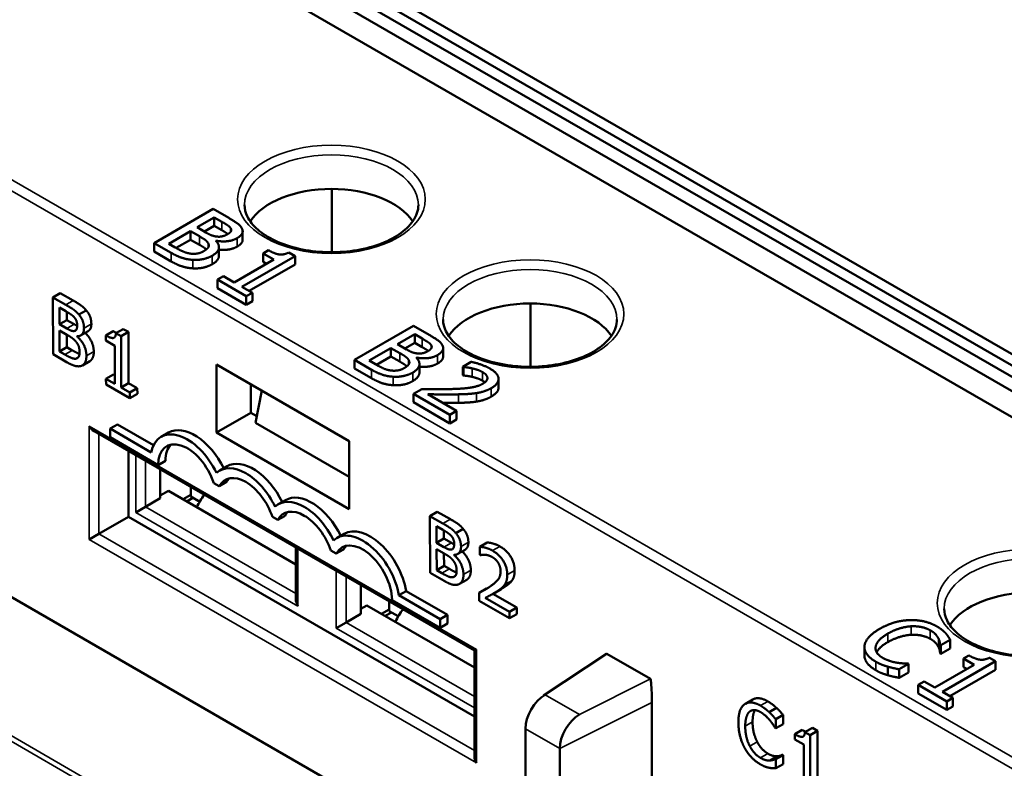
# Model space of a CAD drawing. Units: inches. Extents: x 0.05 to 2.15, y 0.02 to 1.67.
# Drawn here: x 0.64 to 0.76, y 1.35 to 1.44 of the extents above; entities that cross this region are included whole.
import ezdxf

# ---------------------------------------------------------------- set-up
doc = ezdxf.new("R2010")
doc.units = ezdxf.units.IN
doc.header["$LTSCALE"] = 0.1
doc.header["$MEASUREMENT"] = 0
doc.layers.add('Visible (ANSI)', color=7, linetype='Continuous', lineweight=50)
doc.layers.add('Visible Narrow (ANSI)', color=7, linetype='Continuous', lineweight=35)

msp = doc.modelspace()

# ---------------------------------------------------------------- linework, layer by layer
at = {"layer": 'Visible (ANSI)'}
for p, q in [((0.82334, 1.3571), (0.59323, 1.48995)), ((0.61907, 1.47988), (0.81989, 1.36394)), ((0.81989, 1.36223), (0.61907, 1.47818)), ((0.64295, 1.46881), (0.79852, 1.379)), ((0.79852, 1.37764), (0.64295, 1.46745)), ((0.67828, 1.42117), (0.67828, 1.41357)), ((0.66405, 1.41876), (0.65698, 1.41468)), ((0.66212, 1.41656), (0.66419, 1.41775)), ((0.66592, 1.41768), (0.66405, 1.41876)), ((0.66419, 1.41673), (0.66419, 1.41775)), ((0.66419, 1.41775), (0.66509, 1.41723)), ((0.66318, 1.41594), (0.66212, 1.41656)), ((0.66419, 1.41673), (0.663, 1.41605)), ((0.66509, 1.41621), (0.66419, 1.41673)), ((0.65872, 1.4146), (0.66133, 1.41611)), ((0.66133, 1.41508), (0.66133, 1.41611)), ((0.66133, 1.41611), (0.6624, 1.41549)), ((0.66619, 1.4161), (0.66619, 1.41639)), ((0.66759, 1.41507), (0.66759, 1.41609)), ((0.65698, 1.41468), (0.65901, 1.41351)), ((0.65698, 1.41366), (0.65698, 1.41468)), ((0.65948, 1.41416), (0.65872, 1.4146)), ((0.66133, 1.41508), (0.6596, 1.41409)), ((0.6624, 1.41447), (0.66133, 1.41508)), ((0.66438, 1.41494), (0.66441, 1.41496)), ((0.66441, 1.41491), (0.66441, 1.41496)), ((0.66475, 1.41317), (0.66475, 1.41419)), ((0.65901, 1.41248), (0.65698, 1.41366)), ((0.6675, 1.40944), (0.67387, 1.41311)), ((0.67069, 1.41381), (0.67004, 1.41344)), ((0.67004, 1.41344), (0.67133, 1.4127)), ((0.67004, 1.41242), (0.67004, 1.41344)), ((0.67387, 1.41311), (0.67314, 1.41354)), ((0.67387, 1.41209), (0.67387, 1.41311)), ((0.67133, 1.4127), (0.66659, 1.40996)), ((0.67387, 1.41209), (0.66838, 1.40893)), ((0.67044, 1.41219), (0.67004, 1.41242)), ((0.6653, 1.4107), (0.66458, 1.41029)), ((0.66659, 1.40996), (0.6653, 1.4107)), ((0.66458, 1.40927), (0.66458, 1.41029)), ((0.66458, 1.41029), (0.66803, 1.40829)), ((0.66875, 1.40871), (0.6675, 1.40944)), ((0.64573, 1.40866), (0.64484, 1.40815)), ((0.64573, 1.40866), (0.64729, 1.40777)), ((0.66803, 1.40727), (0.66458, 1.40927)), ((0.66803, 1.40829), (0.66875, 1.40871)), ((0.66803, 1.40727), (0.66803, 1.40829)), ((0.66875, 1.40769), (0.66875, 1.40871)), ((0.64484, 1.40815), (0.64487, 1.40133)), ((0.64641, 1.40726), (0.64484, 1.40815)), ((0.66875, 1.40769), (0.66803, 1.40727)), ((0.70208, 1.40742), (0.70208, 1.39983)), ((0.64564, 1.40493), (0.64563, 1.40693)), ((0.64563, 1.40693), (0.64638, 1.4065)), ((0.64652, 1.40642), (0.64652, 1.40544)), ((0.64884, 1.4066), (0.64795, 1.40609)), ((0.64652, 1.40544), (0.64564, 1.40493)), ((0.64653, 1.40442), (0.64564, 1.40493)), ((0.64652, 1.40544), (0.64741, 1.40493)), ((0.68808, 1.40474), (0.68101, 1.40066)), ((0.68996, 1.40366), (0.68808, 1.40474)), ((0.64565, 1.40165), (0.64564, 1.40417)), ((0.64564, 1.40417), (0.64653, 1.40367)), ((0.64653, 1.40367), (0.64653, 1.40217)), ((0.64775, 1.40346), (0.64775, 1.4035)), ((0.64781, 1.4035), (0.64775, 1.40346)), ((0.64906, 1.40411), (0.64817, 1.4036)), ((0.65207, 1.4041), (0.65118, 1.40359)), ((0.65118, 1.40359), (0.65119, 1.40297)), ((0.65328, 1.40436), (0.6524, 1.40385)), ((0.65301, 1.4035), (0.6524, 1.40385)), ((0.65389, 1.40401), (0.65301, 1.4035)), ((0.65303, 1.39735), (0.65301, 1.4035)), ((0.65328, 1.40436), (0.65389, 1.40401)), ((0.65389, 1.40401), (0.65392, 1.39786)), ((0.68615, 1.40254), (0.68822, 1.40373)), ((0.68822, 1.40271), (0.68822, 1.40373)), ((0.68822, 1.40373), (0.68912, 1.40321)), ((0.65119, 1.40297), (0.65226, 1.40236)), ((0.65226, 1.40236), (0.65227, 1.39779)), ((0.68722, 1.40192), (0.68615, 1.40254)), ((0.68822, 1.40271), (0.68703, 1.40203)), ((0.68912, 1.40219), (0.68822, 1.40271)), ((0.69022, 1.40207), (0.69022, 1.40237)), ((0.64487, 1.40133), (0.64656, 1.40036)), ((0.64653, 1.40217), (0.64565, 1.40165)), ((0.64629, 1.40129), (0.64565, 1.40165)), ((0.64653, 1.40217), (0.64717, 1.4018)), ((0.68275, 1.40058), (0.68537, 1.40208)), ((0.68537, 1.40106), (0.68537, 1.40208)), ((0.68537, 1.40208), (0.68643, 1.40147)), ((0.69162, 1.40105), (0.69162, 1.40207)), ((0.64789, 1.40097), (0.64762, 1.40081)), ((0.64927, 1.40051), (0.64838, 1.4)), ((0.66444, 1.39195), (0.66444, 1.40012)), ((0.66444, 1.40012), (0.68035, 1.39093)), ((0.68101, 1.40066), (0.68304, 1.39948)), ((0.68101, 1.39963), (0.68101, 1.40066)), ((0.68351, 1.40014), (0.68275, 1.40058)), ((0.68537, 1.40106), (0.68364, 1.40007)), ((0.68643, 1.40045), (0.68537, 1.40106)), ((0.68841, 1.40092), (0.68845, 1.40094)), ((0.68845, 1.40088), (0.68845, 1.40094)), ((0.68878, 1.39915), (0.68878, 1.40017)), ((0.695, 1.40042), (0.694, 1.39984)), ((0.65209, 1.39891), (0.6512, 1.3984)), ((0.65209, 1.39891), (0.65227, 1.39881)), ((0.68304, 1.39846), (0.68101, 1.39963)), ((0.694, 1.39984), (0.69405, 1.39981)), ((0.694, 1.39882), (0.694, 1.39984)), ((0.69405, 1.39879), (0.694, 1.39882)), ((0.69405, 1.39879), (0.69405, 1.39981)), ((0.6512, 1.3984), (0.65121, 1.3977)), ((0.65227, 1.39779), (0.6512, 1.3984)), ((0.65121, 1.3977), (0.65408, 1.39606)), ((0.65392, 1.39786), (0.65303, 1.39735)), ((0.65392, 1.39786), (0.65496, 1.39727)), ((0.66857, 1.39774), (0.66857, 1.39433)), ((0.69827, 1.39736), (0.69827, 1.39838)), ((0.65408, 1.39676), (0.65303, 1.39735)), ((0.65496, 1.39727), (0.65408, 1.39676)), ((0.65408, 1.39606), (0.65408, 1.39676)), ((0.65497, 1.39657), (0.65408, 1.39606)), ((0.65496, 1.39727), (0.65497, 1.39657)), ((0.66914, 1.39312), (0.66989, 1.39698)), ((0.68906, 1.39716), (0.68806, 1.39659)), ((0.68806, 1.39557), (0.68806, 1.39659)), ((0.68806, 1.39659), (0.69242, 1.39407)), ((0.69324, 1.39454), (0.68977, 1.39655)), ((0.69242, 1.39305), (0.68806, 1.39557)), ((0.66444, 1.39195), (0.66857, 1.39433)), ((0.66857, 1.39433), (0.6693, 1.39391)), ((0.69242, 1.39407), (0.69324, 1.39454)), ((0.69242, 1.39305), (0.69242, 1.39407)), ((0.69324, 1.39352), (0.69324, 1.39454)), ((0.65257, 1.39293), (0.65169, 1.39242)), ((0.65257, 1.39293), (0.65691, 1.39042)), ((0.66914, 1.39312), (0.68035, 1.38664)), ((0.69324, 1.39352), (0.69242, 1.39305)), ((0.64977, 1.39211), (0.69537, 1.36579)), ((0.65169, 1.39242), (0.65169, 1.39138)), ((0.65663, 1.38957), (0.65169, 1.39242)), ((0.65871, 1.39195), (0.65783, 1.39144)), ((0.68035, 1.38277), (0.66444, 1.39195)), ((0.65169, 1.39138), (0.65745, 1.38805)), ((0.68035, 1.39093), (0.68035, 1.38277)), ((0.6539, 1.38973), (0.6539, 1.38185)), ((0.65833, 1.38857), (0.65745, 1.38805)), ((0.65771, 1.38753), (0.65771, 1.38407)), ((0.66572, 1.3879), (0.66484, 1.38739)), ((0.66414, 1.38589), (0.66478, 1.38551)), ((0.66567, 1.38602), (0.66478, 1.38551)), ((0.65771, 1.38441), (0.65868, 1.38496)), ((0.65868, 1.38496), (0.67397, 1.37613)), ((0.66137, 1.38427), (0.66137, 1.38542)), ((0.65594, 1.38305), (0.65771, 1.38407)), ((0.66044, 1.38394), (0.66137, 1.38448)), ((0.66162, 1.38412), (0.66088, 1.38369)), ((0.66137, 1.38427), (0.66244, 1.38365)), ((0.67274, 1.38385), (0.67185, 1.38334)), ((0.65477, 1.38237), (0.65594, 1.38305)), ((0.69092, 1.38244), (0.69004, 1.38193)), ((0.69092, 1.38244), (0.69249, 1.38155)), ((0.65036, 1.37981), (0.6539, 1.38185)), ((0.6539, 1.38185), (0.69537, 1.3579)), ((0.67115, 1.38184), (0.6718, 1.38146)), ((0.67268, 1.38197), (0.6718, 1.38146)), ((0.69004, 1.38193), (0.69007, 1.37511)), ((0.6916, 1.38104), (0.69004, 1.38193)), ((0.69083, 1.37872), (0.69083, 1.38071)), ((0.69083, 1.38071), (0.69158, 1.38028)), ((0.69171, 1.3802), (0.69172, 1.37923)), ((0.69403, 1.38039), (0.69315, 1.37988)), ((0.65036, 1.37981), (0.64918, 1.37913)), ((0.67975, 1.3798), (0.67887, 1.37929)), ((0.69172, 1.37923), (0.69083, 1.37872)), ((0.69172, 1.37821), (0.69083, 1.37872)), ((0.69172, 1.37923), (0.69261, 1.37872)), ((0.69692, 1.37875), (0.69604, 1.37824)), ((0.67397, 1.37814), (0.67397, 1.37196)), ((0.67816, 1.37779), (0.67881, 1.37742)), ((0.67969, 1.37793), (0.67881, 1.37742)), ((0.69085, 1.37544), (0.69084, 1.37796)), ((0.69084, 1.37796), (0.69173, 1.37745)), ((0.69425, 1.37789), (0.69337, 1.37738)), ((0.69604, 1.37824), (0.69604, 1.37726)), ((0.63162, 1.37695), (0.70148, 1.33662)), ((0.69172, 1.37745), (0.69173, 1.37595)), ((0.69295, 1.37725), (0.69295, 1.37728)), ((0.693, 1.37728), (0.69295, 1.37725)), ((0.69604, 1.37726), (0.69609, 1.37724)), ((0.69173, 1.37595), (0.69085, 1.37544)), ((0.69148, 1.37508), (0.69085, 1.37544)), ((0.69173, 1.37595), (0.69237, 1.37559)), ((0.69007, 1.37511), (0.69176, 1.37415)), ((0.69309, 1.37475), (0.69282, 1.3746)), ((0.69446, 1.3743), (0.69358, 1.37379)), ((0.68175, 1.37365), (0.68175, 1.37019)), ((0.6872, 1.37294), (0.68632, 1.37243)), ((0.6872, 1.37294), (0.69214, 1.37009)), ((0.69682, 1.37323), (0.69594, 1.37272)), ((0.69857, 1.37317), (0.69769, 1.37266)), ((0.68517, 1.37053), (0.68517, 1.37167)), ((0.6855, 1.37186), (0.69126, 1.36854)), ((0.69126, 1.36958), (0.68632, 1.37243)), ((0.69594, 1.37272), (0.69594, 1.37175)), ((0.69594, 1.37175), (0.69957, 1.36967)), ((0.69957, 1.37046), (0.69668, 1.37212)), ((0.6976, 1.37261), (0.70045, 1.37097)), ((0.68175, 1.3708), (0.68248, 1.37122)), ((0.68248, 1.37122), (0.69537, 1.36378)), ((0.68425, 1.3702), (0.68517, 1.37073)), ((0.68517, 1.37053), (0.68625, 1.36991)), ((0.70045, 1.37097), (0.69957, 1.37046)), ((0.69957, 1.36967), (0.69957, 1.37046)), ((0.70045, 1.37097), (0.70046, 1.37018)), ((0.67999, 1.36917), (0.68175, 1.37019)), ((0.68543, 1.37038), (0.68468, 1.36995)), ((0.69214, 1.37009), (0.69126, 1.36958)), ((0.69126, 1.36854), (0.69126, 1.36958)), ((0.69214, 1.37009), (0.69214, 1.36905)), ((0.70046, 1.37018), (0.69957, 1.36967)), ((0.67881, 1.36849), (0.67999, 1.36917)), ((0.69214, 1.36905), (0.69126, 1.36854)), ((0.75127, 1.36643), (0.75241, 1.36708)), ((0.75241, 1.36606), (0.75241, 1.36708)), ((0.69537, 1.36579), (0.69562, 1.36593)), ((0.69537, 1.36579), (0.69537, 1.35314)), ((0.74213, 1.36519), (0.74213, 1.36621)), ((0.7512, 1.36647), (0.75127, 1.36643)), ((0.7512, 1.36545), (0.7512, 1.36647)), ((0.75127, 1.36541), (0.75127, 1.36643)), ((0.75241, 1.36606), (0.75127, 1.36541)), ((0.71122, 1.36541), (0.70366, 1.36039)), ((0.71124, 1.36541), (0.71647, 1.36239)), ((0.75127, 1.36541), (0.7512, 1.36545)), ((0.75147, 1.36083), (0.75784, 1.36451)), ((0.75466, 1.36521), (0.75402, 1.36484)), ((0.75402, 1.36484), (0.7553, 1.3641)), ((0.75402, 1.36382), (0.75402, 1.36484)), ((0.75784, 1.36451), (0.75711, 1.36494)), ((0.75784, 1.36349), (0.75784, 1.36451)), ((0.74495, 1.36284), (0.74495, 1.36386)), ((0.74629, 1.36355), (0.74741, 1.3642)), ((0.74629, 1.36253), (0.74629, 1.36355)), ((0.74741, 1.3642), (0.74734, 1.36424)), ((0.74741, 1.36318), (0.74741, 1.3642)), ((0.7553, 1.3641), (0.75056, 1.36136)), ((0.75784, 1.36349), (0.75236, 1.36032)), ((0.75442, 1.36359), (0.75402, 1.36382)), ((0.74741, 1.36318), (0.74629, 1.36253)), ((0.74928, 1.3621), (0.74856, 1.36168)), ((0.74856, 1.36066), (0.74856, 1.36168)), ((0.74856, 1.36168), (0.75201, 1.35969)), ((0.75056, 1.36136), (0.74928, 1.3621)), ((0.72874, 1.35993), (0.72786, 1.35942)), ((0.75201, 1.35867), (0.74856, 1.36066)), ((0.75273, 1.36011), (0.75147, 1.36083)), ((0.75201, 1.35969), (0.75273, 1.36011)), ((0.75273, 1.35909), (0.75273, 1.36011)), ((0.71664, 1.35957), (0.71664, 1.3327)), ((0.73159, 1.35892), (0.73071, 1.35841)), ((0.75201, 1.35867), (0.75201, 1.35969)), ((0.75273, 1.35909), (0.75201, 1.35867)), ((0.73238, 1.35807), (0.73149, 1.35756)), ((0.73149, 1.35647), (0.73149, 1.35756)), ((0.73238, 1.35807), (0.73238, 1.35698)), ((0.70148, 1.35642), (0.70148, 1.32954)), ((0.73143, 1.35651), (0.73149, 1.35647)), ((0.73238, 1.35698), (0.73149, 1.35647)), ((0.73467, 1.35627), (0.73378, 1.35576)), ((0.73589, 1.35652), (0.735, 1.35601)), ((0.73589, 1.35652), (0.7365, 1.35617)), ((0.73378, 1.35576), (0.73378, 1.35514)), ((0.73378, 1.35514), (0.73485, 1.35452)), ((0.73561, 1.35565), (0.735, 1.35601)), ((0.7365, 1.35617), (0.73561, 1.35565)), ((0.73561, 1.34953), (0.73561, 1.35565)), ((0.7365, 1.35617), (0.73649, 1.35004)), ((0.7056, 1.32716), (0.7056, 1.35404)), ((0.73485, 1.35452), (0.73485, 1.34996)), ((0.73169, 1.35312), (0.73081, 1.35261)), ((0.73232, 1.3533), (0.73143, 1.35279)), ((0.73149, 1.35276), (0.73143, 1.35279)), ((0.73237, 1.35327), (0.73149, 1.35276)), ((0.73149, 1.35168), (0.73149, 1.35276)), ((0.73232, 1.3533), (0.73237, 1.35327)), ((0.73237, 1.35327), (0.73237, 1.35219)), ((0.73237, 1.35219), (0.73149, 1.35168))]:
    msp.add_line(p, q, dxfattribs=at)
for centre, major_axis, start_param, end_param in [((0.67823, 1.41515), (0.01042, 0), 0.360899, 2.780694), ((0.70204, 1.40141), (0.01042, 0), 0.360899, 2.780694), ((0.64977, 1.39307), (0.00059, -0.00102), 4.712389, 5.497787), ((0.66095, 1.38602), (-0.00313, 0.00541), 4.581522, 6.861666), ((0.66184, 1.38653), (-0.00313, 0.00541), 4.590142, 6.283185), ((0.66095, 1.38602), (-0.00248, 0.00429), 4.360621, 7.066763), ((0.66184, 1.38653), (-0.00248, 0.00429), 0.17922, 0.783578), ((0.66885, 1.38249), (-0.00313, 0.00541), 4.590142, 6.283185), ((0.66797, 1.38197), (-0.00313, 0.00541), 4.581522, 6.414052), ((0.66797, 1.38197), (-0.00248, 0.00429), 4.360621, 6.634953), ((0.66885, 1.38249), (-0.00248, 0.00429), 0.17922, 0.351768), ((0.6644, 1.38252), (-0.00196, -0.00339), 4.455964, 4.904031), ((0.67498, 1.37793), (-0.00313, 0.00541), 4.581522, 6.414052), ((0.67586, 1.37844), (-0.00313, 0.00541), 4.590142, 6.283185), ((0.67498, 1.37793), (-0.00248, 0.00429), 4.360621, 6.634953), ((0.67586, 1.37844), (-0.00248, 0.00429), 0.17922, 0.351768), ((0.68199, 1.37388), (-0.00313, 0.00541), 4.133908, 6.414052), ((0.68287, 1.37439), (-0.00313, 0.00541), 4.133908, 6.283185), ((0.68199, 1.37388), (-0.00248, 0.00429), 3.928811, 6.634953), ((0.68287, 1.37439), (-0.00248, 0.00429), 0.17922, 0.351768), ((0.6748, 1.37148), (0.00059, -0.00102), 3.926991, 4.712389), ((0.76211, 1.36673), (0.01042, 0), 0.360899, 2.780694), ((0.68821, 1.36878), (-0.00196, -0.00339), 4.455964, 4.904031), ((0.70384, 1.35778), (-0.00167, -0.00289), 3.926991, 5.497787), ((0.70796, 1.3554), (0.00167, 0.00289), 0.785398, 2.356194), ((0.69621, 1.35266), (0.00059, -0.00102), 3.926991, 4.712389)]:
    msp.add_ellipse(centre, major_axis=major_axis, ratio=0.57735, start_param=start_param, end_param=end_param, dxfattribs=at)
for points, degree, knots in [([(0.68865, 1.41924), (0.68865, 1.41859), (0.68844, 1.41794), (0.6876, 1.41674), (0.68704, 1.4162), (0.68565, 1.41525), (0.68483, 1.41484), (0.68299, 1.41418), (0.68197, 1.41393), (0.67983, 1.41361), (0.6787, 1.41355), (0.67648, 1.41362), (0.67538, 1.41376), (0.67332, 1.41422), (0.67236, 1.41455), (0.67068, 1.41533), (0.66996, 1.41579), (0.66883, 1.41678), (0.66841, 1.41731), (0.66793, 1.41831), (0.66782, 1.41877), (0.66782, 1.41924)], 3, [0.785398, 0.785398, 0.785398, 0.785398, 1.168781, 1.168781, 1.491069, 1.491069, 1.797712, 1.797712, 2.105629, 2.105629, 2.415708, 2.415708, 2.726353, 2.726353, 3.035742, 3.035742, 3.342706, 3.342706, 3.651392, 3.651392, 3.926991, 3.926991, 3.926991, 3.926991]), ([(0.66324, 1.41391), (0.66318, 1.41397), (0.66288, 1.41419), (0.6624, 1.41447)], 2, [0.704932, 0.704932, 0.704932, 1, 2, 2, 2]), ([(0.66692, 1.41424), (0.66642, 1.41395), (0.66526, 1.41382), (0.66475, 1.41388)], 2, [0, 0, 0, 1, 1.754383, 1.754383, 1.754383]), ([(0.66759, 1.41507), (0.66759, 1.41492), (0.66737, 1.4145), (0.66692, 1.41424)], 2, [0.542373, 0.542373, 0.542373, 1, 2, 2, 2]), ([(0.66475, 1.41317), (0.66475, 1.41308), (0.66462, 1.41253), (0.66395, 1.41214)], 2, [0.808081, 0.808081, 0.808081, 1, 2, 2, 2]), ([(0.64945, 1.40499), (0.64946, 1.40451), (0.64916, 1.40417), (0.64906, 1.40411)], 2, [0, 0, 0, 1, 1.361927, 1.361927, 1.361927]), ([(0.71246, 1.40549), (0.71246, 1.40485), (0.71224, 1.40419), (0.71141, 1.40299), (0.71085, 1.40245), (0.70946, 1.40151), (0.70864, 1.4011), (0.7068, 1.40044), (0.70577, 1.40018), (0.70363, 1.39987), (0.70251, 1.3998), (0.70029, 1.39988), (0.69918, 1.40002), (0.69712, 1.40048), (0.69616, 1.4008), (0.69449, 1.40158), (0.69377, 1.40204), (0.69263, 1.40303), (0.69222, 1.40356), (0.69173, 1.40456), (0.69162, 1.40503), (0.69162, 1.40549)], 3, [0.785398, 0.785398, 0.785398, 0.785398, 1.168781, 1.168781, 1.491069, 1.491069, 1.797712, 1.797712, 2.105629, 2.105629, 2.415708, 2.415708, 2.726353, 2.726353, 3.035742, 3.035742, 3.342706, 3.342706, 3.651392, 3.651392, 3.926991, 3.926991, 3.926991, 3.926991]), ([(0.64871, 1.40391), (0.64918, 1.40346), (0.64974, 1.4023), (0.64974, 1.40165)], 2, [0.073136, 0.073136, 0.073136, 1, 2, 2, 2]), ([(0.64717, 1.4018), (0.64769, 1.40151), (0.64801, 1.40138), (0.64803, 1.40137)], 2, [0, 0, 0, 1, 1.09174, 1.09174, 1.09174]), ([(0.64974, 1.40165), (0.64975, 1.40114), (0.64945, 1.40062), (0.64927, 1.40051)], 2, [0, 0, 0, 1, 1.757248, 1.757248, 1.757248]), ([(0.68727, 1.39989), (0.68722, 1.39994), (0.68692, 1.40017), (0.68643, 1.40045)], 2, [0.704932, 0.704932, 0.704932, 1, 2, 2, 2]), ([(0.69095, 1.40022), (0.69045, 1.39993), (0.6893, 1.3998), (0.68878, 1.39986)], 2, [0, 0, 0, 1, 1.754383, 1.754383, 1.754383]), ([(0.69162, 1.40105), (0.69162, 1.4009), (0.6914, 1.40048), (0.69095, 1.40022)], 2, [0.542373, 0.542373, 0.542373, 1, 2, 2, 2]), ([(0.68878, 1.39915), (0.68878, 1.39906), (0.68865, 1.39851), (0.68798, 1.39812)], 2, [0.808081, 0.808081, 0.808081, 1, 2, 2, 2]), ([(0.69465, 1.37878), (0.69465, 1.3783), (0.69435, 1.37795), (0.69425, 1.37789)], 2, [0, 0, 0, 1, 1.361927, 1.361927, 1.361927]), ([(0.69391, 1.37769), (0.69438, 1.37725), (0.69494, 1.37608), (0.69494, 1.37543)], 2, [0.073136, 0.073136, 0.073136, 1, 2, 2, 2]), ([(0.69237, 1.37559), (0.69288, 1.37529), (0.6932, 1.37517), (0.69323, 1.37516)], 2, [0, 0, 0, 1, 1.09174, 1.09174, 1.09174]), ([(0.69494, 1.37543), (0.69494, 1.37492), (0.69465, 1.37441), (0.69446, 1.3743)], 2, [0, 0, 0, 1, 1.757248, 1.757248, 1.757248]), ([(0.77253, 1.37081), (0.77253, 1.37016), (0.77232, 1.36951), (0.77148, 1.36831), (0.77092, 1.36777), (0.76953, 1.36683), (0.76871, 1.36642), (0.76687, 1.36575), (0.76585, 1.3655), (0.76371, 1.36518), (0.76258, 1.36512), (0.76036, 1.3652), (0.75926, 1.36533), (0.7572, 1.3658), (0.75624, 1.36612), (0.75456, 1.3669), (0.75384, 1.36736), (0.75271, 1.36835), (0.7523, 1.36888), (0.75181, 1.36988), (0.7517, 1.37034), (0.7517, 1.37081)], 3, [0.785398, 0.785398, 0.785398, 0.785398, 1.168781, 1.168781, 1.491069, 1.491069, 1.797712, 1.797712, 2.105629, 2.105629, 2.415708, 2.415708, 2.726353, 2.726353, 3.035742, 3.035742, 3.342706, 3.342706, 3.651392, 3.651392, 3.926991, 3.926991, 3.926991, 3.926991]), ([(0.74495, 1.36682), (0.74422, 1.3664), (0.7437, 1.36579), (0.74359, 1.36559)], 2, [0, 0, 0, 1, 1.508224, 1.508224, 1.508224]), ([(0.71122, 1.36541), (0.71122, 1.36541), (0.71123, 1.36541), (0.71123, 1.36542), (0.71123, 1.36542), (0.71123, 1.36542), (0.71123, 1.36541), (0.71124, 1.36541)], 3, [0.0986722917, 0.0986722917, 0.0986722917, 0.0986722917, 0.0990557798, 0.0990557798, 0.0993741114, 0.0993741114, 0.0996631753, 0.0996631753, 0.0996631753, 0.0996631753]), ([(0.74348, 1.36345), (0.74279, 1.36385), (0.74213, 1.36474), (0.74213, 1.36519)], 2, [0, 0, 0, 1, 1.897059, 1.897059, 1.897059]), ([(0.71647, 1.36239), (0.71647, 1.36239), (0.71648, 1.36239), (0.71648, 1.36238), (0.71648, 1.36238), (0.71649, 1.36238), (0.71649, 1.36237), (0.7165, 1.36235), (0.7165, 1.36234), (0.71652, 1.36226), (0.71653, 1.36218), (0.7166, 1.36164), (0.71664, 1.36064), (0.71664, 1.35957)], 3, [0, 0, 0, 0, 0.0002002, 0.0002002, 0.00046163, 0.00046163, 0.0009551, 0.0009551, 0.00226226, 0.00226226, 0.00743866, 0.00743866, 0.04396797, 0.04396797, 0.04396797, 0.04396797]), ([(0.72874, 1.35993), (0.72906, 1.36012), (0.72996, 1.36004), (0.73056, 1.3597)], 2, [0.133674, 0.133674, 0.133674, 1, 2, 2, 2]), ([(0.72899, 1.35865), (0.72892, 1.35851), (0.72872, 1.35789), (0.72872, 1.35723)], 2, [0.601082, 0.601082, 0.601082, 1, 2, 2, 2])]:
    msp.add_open_spline(points, degree=degree, knots=knots, dxfattribs=at)
for points in [[(0.66749, 1.41644), (0.66734, 1.41675), (0.66668, 1.41724), (0.66592, 1.41768)], [(0.66509, 1.41723), (0.66558, 1.41695), (0.66608, 1.41659), (0.66619, 1.41639)], [(0.66692, 1.41526), (0.66737, 1.41552), (0.66768, 1.4161), (0.66749, 1.41644)], [(0.6624, 1.41549), (0.66288, 1.41521), (0.66334, 1.41486), (0.66345, 1.41467)], [(0.6645, 1.41545), (0.66413, 1.4155), (0.66362, 1.41569), (0.66318, 1.41594)], [(0.66441, 1.41496), (0.6651, 1.41482), (0.66642, 1.41497), (0.66692, 1.41526)], [(0.66581, 1.41575), (0.66547, 1.41556), (0.66486, 1.41541), (0.6645, 1.41545)], [(0.66582, 1.41576), (0.66557, 1.41593), (0.66509, 1.41621)], [(0.66619, 1.41639), (0.66627, 1.41621), (0.66606, 1.4159), (0.66581, 1.41575)], [(0.66138, 1.4134), (0.66093, 1.41346), (0.6601, 1.4138), (0.65948, 1.41416)], [(0.66345, 1.41467), (0.66361, 1.41437), (0.66333, 1.41394), (0.66293, 1.4137)], [(0.66395, 1.41316), (0.66462, 1.41355), (0.66484, 1.41448), (0.66438, 1.41494)], [(0.65901, 1.41351), (0.65973, 1.41309), (0.6609, 1.41271), (0.66161, 1.41266)], [(0.66293, 1.4137), (0.66255, 1.41349), (0.66184, 1.41336), (0.66138, 1.4134)], [(0.66161, 1.41266), (0.66221, 1.41262), (0.66342, 1.41286), (0.66395, 1.41316)], [(0.67314, 1.41354), (0.67252, 1.41323), (0.67142, 1.41339), (0.67069, 1.41381)], [(0.66161, 1.41164), (0.6609, 1.41169), (0.65973, 1.41207), (0.65901, 1.41248)], [(0.66395, 1.41214), (0.66342, 1.41184), (0.66221, 1.4116), (0.66161, 1.41164)], [(0.64795, 1.40609), (0.64767, 1.40644), (0.64704, 1.40689), (0.64641, 1.40726)], [(0.64729, 1.40777), (0.64792, 1.4074), (0.64855, 1.40695), (0.64884, 1.4066)], [(0.64638, 1.4065), (0.6468, 1.40626), (0.64726, 1.40594), (0.64745, 1.40571)], [(0.64857, 1.40448), (0.64857, 1.40492), (0.64827, 1.40572), (0.64795, 1.40609)], [(0.64884, 1.4066), (0.64916, 1.40623), (0.64945, 1.40543), (0.64945, 1.40499)], [(0.64741, 1.40493), (0.64761, 1.40482), (0.64775, 1.40475)], [(0.64775, 1.40482), (0.64775, 1.4045), (0.64761, 1.40416), (0.64743, 1.40413)], [(0.64745, 1.40571), (0.64761, 1.40551), (0.64775, 1.40507), (0.64775, 1.40482)], [(0.64743, 1.40413), (0.64724, 1.4041), (0.64689, 1.40421), (0.64653, 1.40442)], [(0.64653, 1.40367), (0.64693, 1.40343), (0.64737, 1.40312), (0.64756, 1.4029)], [(0.64775, 1.4035), (0.64814, 1.40349), (0.64857, 1.404), (0.64857, 1.40448)], [(0.64886, 1.40114), (0.64886, 1.40179), (0.64828, 1.403), (0.64775, 1.40346)], [(0.6524, 1.40385), (0.65236, 1.40332), (0.65179, 1.40325), (0.65118, 1.40359)], [(0.65207, 1.4041), (0.6523, 1.40397), (0.65248, 1.4039)], [(0.69153, 1.40242), (0.69137, 1.40273), (0.69071, 1.40322), (0.68996, 1.40366)], [(0.64756, 1.4029), (0.64785, 1.40256), (0.64804, 1.40195), (0.64804, 1.40157)], [(0.68912, 1.40321), (0.68962, 1.40292), (0.69012, 1.40257), (0.69022, 1.40237)], [(0.69022, 1.40237), (0.6903, 1.40219), (0.69009, 1.40188), (0.68984, 1.40173)], [(0.69095, 1.40124), (0.6914, 1.4015), (0.69171, 1.40208), (0.69153, 1.40242)], [(0.64762, 1.40081), (0.64739, 1.40077), (0.6468, 1.401), (0.64629, 1.40129)], [(0.64804, 1.40157), (0.64804, 1.40121), (0.64784, 1.40087), (0.64762, 1.40081)], [(0.64825, 1.39994), (0.64853, 1.40004), (0.64886, 1.40063), (0.64886, 1.40114)], [(0.68643, 1.40147), (0.68692, 1.40119), (0.68738, 1.40084), (0.68749, 1.40065)], [(0.68853, 1.40143), (0.68817, 1.40148), (0.68766, 1.40167), (0.68722, 1.40192)], [(0.68845, 1.40094), (0.68914, 1.4008), (0.69045, 1.40095), (0.69095, 1.40124)], [(0.68984, 1.40173), (0.68951, 1.40154), (0.68889, 1.40139), (0.68853, 1.40143)], [(0.68985, 1.40174), (0.6896, 1.40191), (0.68912, 1.40219)], [(0.64656, 1.40036), (0.64716, 1.40002), (0.64792, 1.39984), (0.64825, 1.39994)], [(0.68542, 1.39938), (0.68496, 1.39943), (0.68413, 1.39978), (0.68351, 1.40014)], [(0.68749, 1.40065), (0.68765, 1.40034), (0.68736, 1.39991), (0.68696, 1.39968)], [(0.68798, 1.39914), (0.68865, 1.39953), (0.68887, 1.40046), (0.68841, 1.40092)], [(0.69724, 1.39962), (0.69677, 1.39989), (0.69544, 1.40034), (0.695, 1.40042)], [(0.68304, 1.39948), (0.68376, 1.39907), (0.68494, 1.39869), (0.68565, 1.39864)], [(0.68696, 1.39968), (0.68659, 1.39947), (0.68587, 1.39934), (0.68542, 1.39938)], [(0.68565, 1.39864), (0.68624, 1.3986), (0.68745, 1.39884), (0.68798, 1.39914)], [(0.69405, 1.39981), (0.69424, 1.39979), (0.69484, 1.39971), (0.69512, 1.39964)], [(0.69512, 1.39862), (0.69484, 1.39869), (0.69424, 1.39877), (0.69405, 1.39879)], [(0.69512, 1.39964), (0.69546, 1.39956), (0.6961, 1.39934), (0.69635, 1.39919)], [(0.69635, 1.39919), (0.69661, 1.39904), (0.69691, 1.3987), (0.69693, 1.39852)], [(0.6974, 1.39728), (0.6983, 1.3978), (0.69823, 1.39905), (0.69724, 1.39962)], [(0.68565, 1.39762), (0.68494, 1.39767), (0.68376, 1.39805), (0.68304, 1.39846)], [(0.68798, 1.39812), (0.68745, 1.39781), (0.68624, 1.39758), (0.68565, 1.39762)], [(0.69639, 1.39781), (0.69582, 1.39748), (0.69417, 1.39721), (0.69247, 1.39716)], [(0.69635, 1.39817), (0.6961, 1.39831), (0.69546, 1.39854), (0.69512, 1.39862)], [(0.69663, 1.39797), (0.69651, 1.39807), (0.69635, 1.39817)], [(0.69693, 1.39852), (0.69695, 1.39835), (0.69669, 1.39798), (0.69639, 1.39781)], [(0.69247, 1.39716), (0.69163, 1.39714), (0.68997, 1.39715), (0.68906, 1.39716)], [(0.68977, 1.39655), (0.6904, 1.39653), (0.69253, 1.3965), (0.69347, 1.39653)], [(0.69347, 1.39653), (0.69404, 1.39654), (0.69514, 1.3966), (0.69562, 1.39668)], [(0.69562, 1.39668), (0.69609, 1.39675), (0.69699, 1.39704), (0.6974, 1.39728)], [(0.69827, 1.39736), (0.69827, 1.39676), (0.6974, 1.39626)], [(0.69347, 1.39551), (0.69259, 1.39548), (0.69159, 1.3955)], [(0.69562, 1.39566), (0.69514, 1.39558), (0.69404, 1.39552), (0.69347, 1.39551)], [(0.6974, 1.39626), (0.69699, 1.39602), (0.69609, 1.39573), (0.69562, 1.39566)], [(0.69315, 1.37988), (0.69286, 1.38022), (0.69223, 1.38068), (0.6916, 1.38104)], [(0.69249, 1.38155), (0.69312, 1.38119), (0.69375, 1.38073), (0.69403, 1.38039)], [(0.69158, 1.38028), (0.69199, 1.38004), (0.69245, 1.37972), (0.69265, 1.37949)], [(0.69377, 1.37827), (0.69376, 1.3787), (0.69347, 1.3795), (0.69315, 1.37988)], [(0.69403, 1.38039), (0.69435, 1.38001), (0.69465, 1.37921), (0.69465, 1.37878)], [(0.69261, 1.37872), (0.69281, 1.3786), (0.69295, 1.37854)], [(0.69265, 1.37949), (0.6928, 1.3793), (0.69295, 1.37885), (0.69295, 1.37861)], [(0.69692, 1.37875), (0.69717, 1.37875), (0.69804, 1.37852), (0.69843, 1.37829)], [(0.69262, 1.37792), (0.69244, 1.37789), (0.69209, 1.378), (0.69172, 1.37821)], [(0.69295, 1.37861), (0.69295, 1.37829), (0.6928, 1.37795), (0.69262, 1.37792)], [(0.69295, 1.37728), (0.69333, 1.37728), (0.69377, 1.37779), (0.69377, 1.37827)], [(0.69755, 1.37778), (0.69715, 1.37801), (0.69628, 1.37824), (0.69604, 1.37824)], [(0.69931, 1.3749), (0.69931, 1.37577), (0.69837, 1.37731), (0.69755, 1.37778)], [(0.69843, 1.37829), (0.69926, 1.37782), (0.70019, 1.37628), (0.70019, 1.37541)], [(0.69173, 1.37745), (0.69213, 1.37722), (0.69257, 1.3769), (0.69276, 1.37668)], [(0.69276, 1.37668), (0.69304, 1.37634), (0.69324, 1.37574), (0.69324, 1.37535)], [(0.69406, 1.37492), (0.69405, 1.37557), (0.69347, 1.37678), (0.69295, 1.37725)], [(0.69609, 1.37724), (0.69618, 1.37726), (0.69649, 1.37731), (0.69666, 1.37729)], [(0.69666, 1.37729), (0.69685, 1.37727), (0.69728, 1.37714), (0.69749, 1.37702)], [(0.69749, 1.37702), (0.69771, 1.3769), (0.69808, 1.37655), (0.69821, 1.37634)], [(0.69821, 1.37634), (0.69835, 1.37612), (0.69851, 1.3756), (0.69851, 1.37531)], [(0.69324, 1.37535), (0.69324, 1.37499), (0.69304, 1.37466), (0.69282, 1.3746)], [(0.69851, 1.37531), (0.69851, 1.37477), (0.69802, 1.37402), (0.69735, 1.37355)], [(0.70019, 1.37541), (0.7002, 1.37501), (0.70004, 1.37443), (0.69989, 1.37422)], [(0.69282, 1.3746), (0.69259, 1.37455), (0.692, 1.37478), (0.69148, 1.37508)], [(0.69176, 1.37415), (0.69236, 1.3738), (0.69312, 1.37362), (0.69345, 1.37373)], [(0.69345, 1.37373), (0.69373, 1.37383), (0.69406, 1.37441), (0.69406, 1.37492)], [(0.69901, 1.37371), (0.69915, 1.37392), (0.69931, 1.3745), (0.69931, 1.3749)], [(0.69989, 1.37422), (0.69975, 1.37401), (0.69934, 1.37366), (0.69911, 1.37351)], [(0.69735, 1.37355), (0.69702, 1.37331), (0.69633, 1.37292), (0.69594, 1.37272)], [(0.69668, 1.37212), (0.69695, 1.37226), (0.69786, 1.37274), (0.69823, 1.373)], [(0.69682, 1.37323), (0.69697, 1.37331), (0.69711, 1.37338)], [(0.69823, 1.373), (0.69846, 1.37315), (0.69887, 1.3735), (0.69901, 1.37371)], [(0.69911, 1.37351), (0.69886, 1.37333), (0.69857, 1.37317)], [(0.74755, 1.36945), (0.74663, 1.36942), (0.74486, 1.36892), (0.74397, 1.36841)], [(0.75082, 1.36869), (0.7501, 1.3691), (0.74845, 1.36948), (0.74755, 1.36945)], [(0.74397, 1.36841), (0.74308, 1.36789), (0.74217, 1.36683), (0.74213, 1.36632)], [(0.74495, 1.36784), (0.74563, 1.36823), (0.74706, 1.36867), (0.74772, 1.36871)], [(0.74772, 1.36871), (0.74838, 1.36874), (0.74956, 1.36849), (0.75001, 1.36823)], [(0.75001, 1.36823), (0.75042, 1.36799), (0.75087, 1.36751), (0.75099, 1.36727)], [(0.75188, 1.36786), (0.7517, 1.36806), (0.75117, 1.36848), (0.75082, 1.36869)], [(0.74347, 1.36623), (0.74352, 1.36661), (0.74422, 1.36742), (0.74495, 1.36784)], [(0.74772, 1.36769), (0.74706, 1.36765), (0.74563, 1.36721), (0.74495, 1.36682)], [(0.75001, 1.36721), (0.74956, 1.36747), (0.74838, 1.36772), (0.74772, 1.36769)], [(0.75099, 1.36625), (0.75087, 1.36649), (0.75042, 1.36697), (0.75001, 1.36721)], [(0.75099, 1.36727), (0.75112, 1.36702), (0.75119, 1.36661), (0.7512, 1.36647)], [(0.75241, 1.36708), (0.7523, 1.36729), (0.75203, 1.36769), (0.75188, 1.36786)], [(0.74213, 1.36632), (0.74209, 1.36581), (0.74279, 1.36487), (0.74348, 1.36447)], [(0.7443, 1.36493), (0.74386, 1.36519), (0.74342, 1.36586), (0.74347, 1.36623)], [(0.7512, 1.36545), (0.75119, 1.36559), (0.75112, 1.366), (0.75099, 1.36625)], [(0.74602, 1.36434), (0.7456, 1.36441), (0.74471, 1.3647), (0.7443, 1.36493)], [(0.75711, 1.36494), (0.75649, 1.36463), (0.75539, 1.36479), (0.75466, 1.36521)], [(0.74348, 1.36447), (0.7439, 1.36423), (0.74453, 1.36398), (0.74495, 1.36386)], [(0.74495, 1.36284), (0.74453, 1.36296), (0.7439, 1.3632), (0.74348, 1.36345)], [(0.74495, 1.36386), (0.74533, 1.36375), (0.74594, 1.36362), (0.74629, 1.36355)], [(0.74734, 1.36424), (0.74712, 1.36424), (0.74643, 1.36428), (0.74602, 1.36434)], [(0.74629, 1.36253), (0.74594, 1.3626), (0.74533, 1.36272), (0.74495, 1.36284)], [(0.72776, 1.35936), (0.7274, 1.3591), (0.72702, 1.35805), (0.72702, 1.35719)], [(0.72967, 1.35919), (0.72908, 1.35953), (0.72811, 1.35961), (0.72776, 1.35936)], [(0.72836, 1.35847), (0.72862, 1.35867), (0.72929, 1.35864), (0.72967, 1.35842)], [(0.73071, 1.35841), (0.73049, 1.35862), (0.72997, 1.35902), (0.72967, 1.35919)], [(0.73056, 1.3597), (0.73085, 1.35953), (0.73137, 1.35913), (0.73159, 1.35892)], [(0.73159, 1.35892), (0.73179, 1.35874), (0.73218, 1.35831), (0.73238, 1.35807)], [(0.72784, 1.35672), (0.72784, 1.35738), (0.72812, 1.35827), (0.72836, 1.35847)], [(0.72967, 1.35842), (0.73001, 1.35822), (0.73054, 1.35773), (0.73077, 1.35746)], [(0.73149, 1.35756), (0.7313, 1.3578), (0.7309, 1.35823), (0.73071, 1.35841)], [(0.73077, 1.35746), (0.731, 1.35718), (0.73133, 1.35668), (0.73143, 1.35651)], [(0.72702, 1.35719), (0.72702, 1.35633), (0.72741, 1.35479), (0.72776, 1.35414)], [(0.72838, 1.35435), (0.72813, 1.35484), (0.72784, 1.35602), (0.72784, 1.35672)], [(0.72872, 1.35723), (0.72872, 1.35653), (0.72901, 1.35535), (0.72927, 1.35486)], [(0.73467, 1.35627), (0.7349, 1.35614), (0.73509, 1.35606)], [(0.735, 1.35601), (0.73496, 1.35548), (0.73439, 1.35541), (0.73378, 1.35576)], [(0.72776, 1.35414), (0.72811, 1.35349), (0.72908, 1.35248), (0.72966, 1.35215)], [(0.72967, 1.35293), (0.72929, 1.35315), (0.72863, 1.35387), (0.72838, 1.35435)], [(0.72927, 1.35486), (0.72951, 1.35438), (0.73018, 1.35366), (0.73055, 1.35344)], [(0.73081, 1.35261), (0.73058, 1.35259), (0.73, 1.35273), (0.72967, 1.35293)], [(0.73055, 1.35344), (0.73089, 1.35324), (0.73147, 1.3531), (0.73169, 1.35312)], [(0.73143, 1.35279), (0.73134, 1.35274), (0.73102, 1.35263), (0.73081, 1.35261)], [(0.73169, 1.35312), (0.73191, 1.35314), (0.73223, 1.35325), (0.73232, 1.3533)], [(0.72966, 1.35215), (0.73001, 1.35195), (0.73045, 1.35179), (0.73071, 1.35174)], [(0.73071, 1.35174), (0.73095, 1.35169), (0.73129, 1.35169), (0.73149, 1.35168)]]:
    msp.add_open_spline(points, degree=2, dxfattribs=at)
at = {"layer": 'Visible Narrow (ANSI)'}
for p, q in [((0.78804, 1.33672), (0.55735, 1.46991)), ((0.55735, 1.46855), (0.78745, 1.3357)), ((0.66509, 1.41621), (0.66509, 1.41723)), ((0.6624, 1.41447), (0.6624, 1.41549)), ((0.66692, 1.41424), (0.66692, 1.41526)), ((0.66345, 1.41413), (0.66345, 1.41467)), ((0.65901, 1.41248), (0.65901, 1.41351)), ((0.66395, 1.41214), (0.66395, 1.41316)), ((0.66161, 1.41164), (0.66161, 1.41266)), ((0.78026, 1.27452), (0.55015, 1.40737)), ((0.64729, 1.40777), (0.64641, 1.40726)), ((0.54998, 1.40679), (0.78009, 1.27394)), ((0.64741, 1.40493), (0.64653, 1.40442)), ((0.64945, 1.40499), (0.64857, 1.40448)), ((0.64764, 1.40425), (0.64743, 1.40413)), ((0.68912, 1.40219), (0.68912, 1.40321)), ((0.64717, 1.4018), (0.64629, 1.40129)), ((0.64974, 1.40165), (0.64886, 1.40114)), ((0.68643, 1.40045), (0.68643, 1.40147)), ((0.69095, 1.40022), (0.69095, 1.40124)), ((0.68749, 1.4001), (0.68749, 1.40065)), ((0.68304, 1.39846), (0.68304, 1.39948)), ((0.68798, 1.39812), (0.68798, 1.39914)), ((0.69512, 1.39862), (0.69512, 1.39964)), ((0.69635, 1.39817), (0.69635, 1.39919)), ((0.68565, 1.39762), (0.68565, 1.39864)), ((0.69693, 1.39842), (0.69693, 1.39852)), ((0.69347, 1.39551), (0.69347, 1.39653)), ((0.69562, 1.39566), (0.69562, 1.39668)), ((0.6974, 1.39626), (0.6974, 1.39728)), ((0.64918, 1.39273), (0.64918, 1.37913)), ((0.69562, 1.36593), (0.64918, 1.39273)), ((0.65036, 1.37981), (0.65036, 1.39177)), ((0.65477, 1.38923), (0.65477, 1.38237)), ((0.65594, 1.38305), (0.65594, 1.38855)), ((0.65477, 1.38237), (0.67421, 1.37114)), ((0.67397, 1.37264), (0.65594, 1.38305)), ((0.69249, 1.38155), (0.6916, 1.38104)), ((0.64918, 1.37913), (0.69562, 1.35232)), ((0.69537, 1.35382), (0.65036, 1.37981)), ((0.69261, 1.37872), (0.69172, 1.37821)), ((0.69465, 1.37878), (0.69377, 1.37827)), ((0.67421, 1.37114), (0.67421, 1.378)), ((0.69283, 1.37804), (0.69262, 1.37792)), ((0.69843, 1.37829), (0.69755, 1.37778)), ((0.67881, 1.37535), (0.67881, 1.36849)), ((0.69237, 1.37559), (0.69148, 1.37508)), ((0.69494, 1.37543), (0.69406, 1.37492)), ((0.70019, 1.37541), (0.69931, 1.3749)), ((0.67999, 1.36917), (0.67999, 1.37467)), ((0.69989, 1.37422), (0.69901, 1.37371)), ((0.69911, 1.37351), (0.69823, 1.373)), ((0.67881, 1.36849), (0.69537, 1.35892)), ((0.69537, 1.36028), (0.67999, 1.36917)), ((0.74772, 1.36769), (0.74772, 1.36871)), ((0.75001, 1.36721), (0.75001, 1.36823)), ((0.74495, 1.36682), (0.74495, 1.36784)), ((0.75099, 1.36625), (0.75099, 1.36727)), ((0.69562, 1.35232), (0.69562, 1.36593)), ((0.74347, 1.36595), (0.74347, 1.36623)), ((0.71124, 1.36541), (0.70384, 1.3605)), ((0.74348, 1.36345), (0.74348, 1.36447)), ((0.71647, 1.36239), (0.70796, 1.35812)), ((0.70796, 1.35812), (0.70384, 1.3605)), ((0.7056, 1.35404), (0.71664, 1.35957)), ((0.73056, 1.3597), (0.72967, 1.35919)), ((0.72857, 1.35859), (0.72836, 1.35847)), ((0.70148, 1.35642), (0.7056, 1.35404)), ((0.72872, 1.35723), (0.72784, 1.35672)), ((0.72927, 1.35486), (0.72838, 1.35435)), ((0.73055, 1.35344), (0.72967, 1.35293))]:
    msp.add_line(p, q, dxfattribs=at)
for centre in [(0.67823, 1.41992), (0.70204, 1.40617), (0.76211, 1.37149)]:
    msp.add_ellipse(centre, major_axis=(0.01125, 0), ratio=0.57735, dxfattribs=at)
for centre in [(0.67823, 1.41924), (0.70204, 1.40549), (0.76211, 1.37081)]:
    msp.add_ellipse(centre, major_axis=(-0.01042, 0), ratio=0.57735, start_param=3.141593, end_param=6.283185, dxfattribs=at)

doc.saveas('drawing.dxf')
